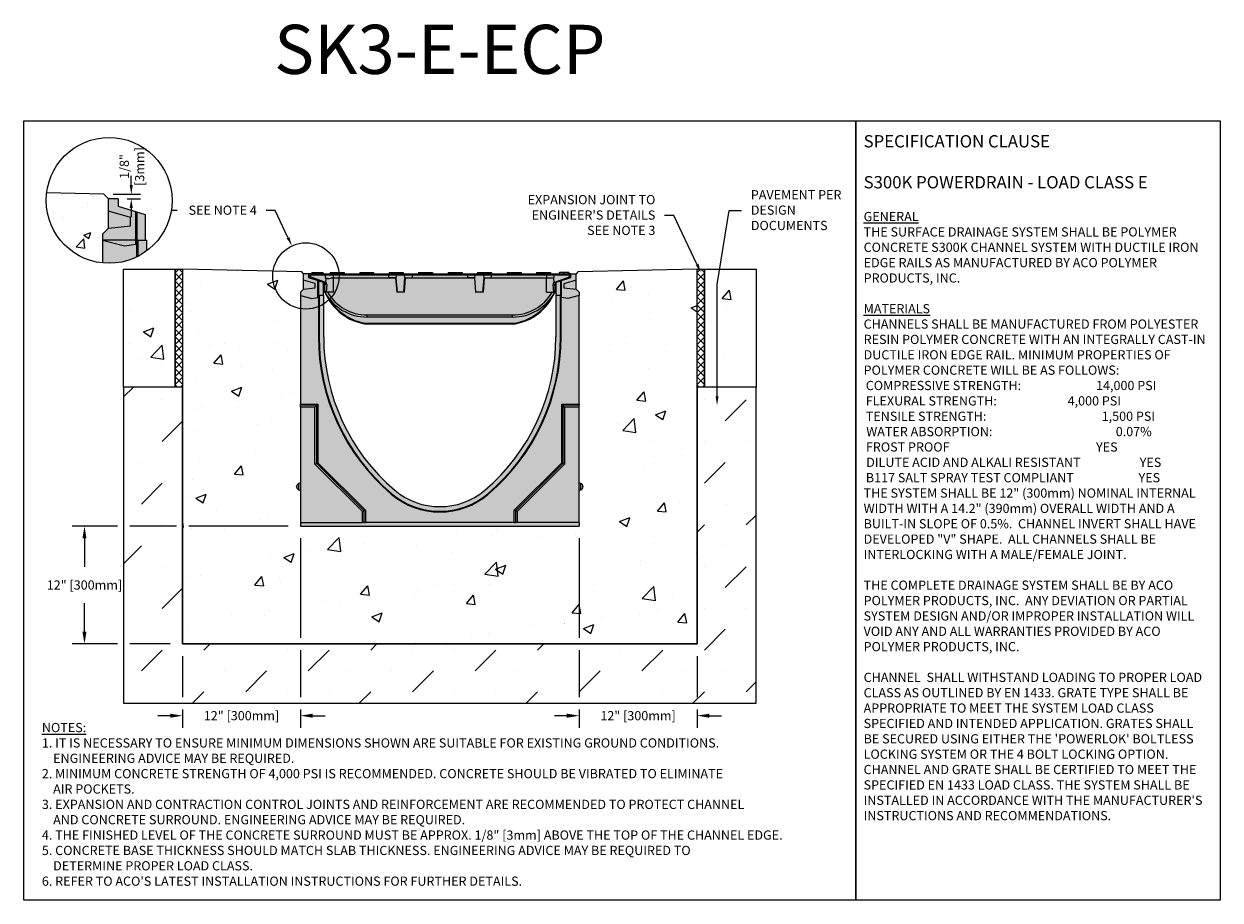
# Model space of a CAD drawing. Units: inches. Extents: x 1621 to 1681.9, y -54 to -9.5.
import ezdxf
from ezdxf import colors
from ezdxf.entities.mleader import LeaderData, LeaderLine
from ezdxf.math import Vec2, Vec3

# ---------------------------------------------------------------- set-up
doc = ezdxf.new("R2010")
doc.units = ezdxf.units.IN
doc.header["$LTSCALE"] = 0.25
doc.header["$MEASUREMENT"] = 0
for name, color, linetype in [('ABC', 7, 'Continuous'), ('ASPHALT', 7, 'Continuous'), ('Channel', 7, 'Continuous'), ('CONCRETE', 7, 'Continuous'), ('SUB-GRADE', 7, 'Continuous'), ('Text', 7, 'Continuous'), ('TITLEBLOCK', 7, 'Continuous')]:
    doc.layers.add(name, color=color, linetype=linetype)
doc.styles.add('Annotative', font='arial.ttf', dxfattribs={"height": 0.09375})
doc.styles.get("Standard").update_dxf_attribs({"font": 'arial.ttf'})
doc.dimstyles.get("Standard").update_dxf_attribs({"dimtxt": 0.625, "dimasz": 0.625, "dimexe": 0.625, "dimexo": 0.625, "dimtad": 0, "dimtih": 1, "dimtoh": 1, "dimdec": 3, "dimzin": 0, "dimdsep": 46, "dimlunit": 4, "dimtxsty": 'Standard', "dimcen": 0.625, "dimadec": 0, "dimazin": 0, "dimtfac": 1, "dimtdec": 3, "dimtofl": 0, "dimtmove": 0, "dimatfit": 3, "dimfxl": 1, "dimtolj": 1, "dimtzin": 0, "dimarcsym": 0})
pattern_1 = [(50, (1365.3784, 63.075), (5.37945, -0.47064), [0.5625, -6.1875]), (355, (1365.3784, 63.075), (-1.040635, 5.64144), [0.45, -4.95]), (100.4514, (1365.8267, 63.0356), (4.33882, 5.1708), [0.47805, -5.25857]), (46.1842, (1365.3784, 64.575), (8.00431, -1.2414), [0.84375, -9.28125]), (96.6356, (1366.0454, 64.4714), (7.00996, 7.30589), [0.71708, -7.88785]), (351.1842, (1365.378, 64.575), (7.00996, 7.3059), [0.675, -7.425]), (21, (1366.1284, 64.2), (4.4768, -3.01964), [0.5625, -6.1875]), (326, (1366.1284, 64.2), (1.824865, 5.43863), [0.45, -4.95]), (71.4514, (1366.5014, 63.948), (6.30167, 2.41898), [0.47805, -5.25857]), (37.5, (1365.3784, 63.0748), (0.091199, 2.496704), [0, -4.89, 0, -5.025, 0, -4.96875]), (7.5, (1365.3784, 63.0748), (1.973022, 2.958088), [0, -2.865, 0, -4.7775, 0, -1.89375]), (327.5, (1363.7059, 63.0748), (4.003668, -0.169162), [0, -1.875, 0, -5.85, 0, -7.7625]), (317.5, (1362.956, 63.075), (4.373896, 0.750787), [0, -2.4375, 0, -3.885, 0, -5.5125])]

# ---------------------------------------------------------------- blocks, each defined once
blk = doc.blocks.new('*D48')
at = {"layer": 'Defpoints', "color": 0, "transparency": 16777216}
for p in [(1635.106, -35.018), (1629.106, -41.018), (1629.106, -44.667)]:
    blk.add_point(p, dxfattribs=at)
at = {"layer": 'Text', "color": 0, "lineweight": -2, "transparency": 16777216}
for p, q in [((1635.106, -35.643), (1635.106, -40.705)), ((1635.106, -41.33), (1635.106, -43.721)), ((1629.106, -41.643), (1629.106, -43.721)), ((1629.106, -44.346), (1629.106, -45.292)), ((1635.106, -44.346), (1635.106, -45.292)), ((1628.481, -44.667), (1627.856, -44.667)), ((1635.731, -44.667), (1636.356, -44.667))]:
    blk.add_line(p, q, dxfattribs=at)
at = {"layer": 'Text', "color": 0, "transparency": 16777216}
for points in [[(1628.481, -44.563), (1628.481, -44.771), (1629.106, -44.667)], [(1635.731, -44.563), (1635.731, -44.771), (1635.106, -44.667)]]:
    blk.add_solid(points, dxfattribs=at)
at = {"layer": 'Text', "color": 0, "transparency": 16777216, "insert": (1632.106, -44.667), "char_height": 0.46875, "attachment_point": 5}
blk.add_mtext('\\A1;12" [300mm]', dxfattribs=at)
blk = doc.blocks.new('*D49')
at = {"layer": 'Defpoints', "color": 0, "transparency": 16777216}
for p in [(1635.106, -35.018), (1624.118, -41.018), (1629.106, -41.018)]:
    blk.add_point(p, dxfattribs=at)
at = {"layer": 'Text', "color": 0, "lineweight": -2, "transparency": 16777216}
for p, q in [((1625.794, -35.018), (1623.493, -35.018)), ((1628.794, -35.018), (1626.419, -35.018)), ((1634.481, -35.018), (1629.419, -35.018)), ((1624.118, -35.643), (1624.118, -37.092)), ((1624.118, -40.393), (1624.118, -38.943)), ((1625.794, -41.018), (1623.493, -41.018)), ((1628.481, -41.018), (1626.419, -41.018))]:
    blk.add_line(p, q, dxfattribs=at)
at = {"layer": 'Text', "color": 0, "transparency": 16777216}
for points in [[(1624.014, -35.643), (1624.222, -35.643), (1624.118, -35.018)], [(1624.014, -40.393), (1624.222, -40.393), (1624.118, -41.018)]]:
    blk.add_solid(points, dxfattribs=at)
at = {"layer": 'Text', "color": 0, "transparency": 16777216, "insert": (1624.118, -38.018), "char_height": 0.46875, "attachment_point": 5}
blk.add_mtext('\\A1;12" [300mm]', dxfattribs=at)
blk = doc.blocks.new('*D50')
at = {"layer": 'Defpoints', "color": 0, "transparency": 16777216}
for p in [(1649.279, -35.018), (1655.279, -41.018), (1655.279, -44.667)]:
    blk.add_point(p, dxfattribs=at)
at = {"layer": 'Text', "color": 0, "lineweight": -2, "transparency": 16777216}
for p, q in [((1649.279, -35.643), (1649.279, -40.705)), ((1649.279, -41.33), (1649.279, -43.721)), ((1655.279, -41.643), (1655.279, -43.721)), ((1649.279, -44.346), (1649.279, -45.292)), ((1655.279, -44.346), (1655.279, -45.292)), ((1648.654, -44.667), (1648.029, -44.667)), ((1655.904, -44.667), (1656.529, -44.667))]:
    blk.add_line(p, q, dxfattribs=at)
at = {"layer": 'Text', "color": 0, "transparency": 16777216}
for points in [[(1648.654, -44.563), (1648.654, -44.771), (1649.279, -44.667)], [(1655.904, -44.563), (1655.904, -44.771), (1655.279, -44.667)]]:
    blk.add_solid(points, dxfattribs=at)
at = {"layer": 'Text', "color": 0, "transparency": 16777216, "insert": (1652.279, -44.667), "char_height": 0.46875, "attachment_point": 5}
blk.add_mtext('\\A1;12" [300mm]', dxfattribs=at)
blk = doc.blocks.new('SW1373 S3K 00 Channel')
for p, q in [((-6.673, 8.306), (-6.929, 8.306)), ((-6.929, 7.976), (-6.929, 8.306)), ((-6.337, 7.803), (-6.929, 7.976)), ((-6.929, 7.519), (-6.929, 7.976)), ((-6.673, 8.306), (-6.673, 8.109)), ((-6.553, 8.296), (-6.673, 8.306)), ((-6.673, 8.109), (-6.198, 7.964)), ((-6.59, 8.246), (-6.589, 8.227)), ((-6.586, 8.146), (-6.589, 8.227)), ((-5.825, 8.227), (-6.589, 8.227)), ((-5.844, 7.873), (-6.586, 8.146)), ((-6.586, 8.146), (-6.583, 8.082)), ((-6.517, 8.365), (-6.526, 8.306)), ((-6.515, 8.365), (-6.526, 8.306)), ((-6.526, 8.306), (-6.513, 8.306)), ((-6.517, 8.365), (-6.515, 8.365)), ((-6.515, 8.365), (-5.943, 8.365)), ((-6.513, 8.306), (-5.892, 8.306)), ((-6.286, 8.036), (-6.434, 8.036)), ((-6.198, 7.089), (-6.198, 7.964)), ((-6.198, 7.964), (-6.161, 7.953)), ((-6.161, 7.204), (-6.161, 7.953)), ((-6.161, 7.953), (-5.925, 7.881)), ((-5.943, 8.365), (-5.935, 8.306)), ((-5.892, 8.306), (-5.474, 8.306)), ((-5.827, 8.241), (-5.825, 8.227)), ((-5.429, 8.241), (-5.827, 8.241)), ((-5.794, 8.056), (-5.825, 8.227)), ((-5.791, 8.056), (-5.806, 7.873)), ((-5.794, 8.056), (-5.791, 8.056)), ((-5.72, 8.056), (-5.791, 8.056)), ((-5.576, 8.365), (-5.576, 8.306)), ((-5.576, 8.365), (-5.429, 8.365)), ((-5.474, 8.306), (-5.429, 8.306)), ((-5.429, 8.365), (-5.429, 8.306)), ((-5.429, 8.365), (-5.015, 8.365)), ((-5.429, 8.306), (-5.429, 8.241)), ((-5.429, 8.306), (-5.015, 8.306)), ((-5.429, 8.241), (-5.429, 8.104)), ((-2.606, 8.241), (-5.429, 8.241)), ((-5.413, 7.361), (-5.413, 8.105)), ((-5.413, 8.105), (-2.606, 8.105)), ((-5.015, 8.365), (-5.015, 8.306)), ((-5.015, 8.365), (-4.868, 8.365)), ((-5.015, 8.306), (-4.964, 8.306)), ((-4.964, 8.306), (-3.98, 8.306)), ((-4.868, 8.365), (-4.868, 8.306)), ((-4.076, 8.365), (-4.076, 8.306)), ((-4.076, 8.365), (-3.929, 8.365)), ((-3.98, 8.306), (-3.929, 8.306)), ((-3.929, 8.365), (-3.929, 8.306)), ((-3.929, 8.365), (-3.515, 8.365)), ((-3.929, 8.306), (-3.515, 8.306)), ((-3.515, 8.365), (-3.515, 8.306)), ((-3.515, 8.365), (-3.368, 8.365)), ((-3.515, 8.306), (-3.464, 8.306)), ((-3.464, 8.306), (-2.606, 8.306)), ((-3.368, 8.365), (-3.368, 8.306)), ((-2.606, 8.306), (-2.142, 8.306)), ((-2.606, 8.306), (-2.606, 8.241)), ((-2.606, 8.241), (-2.606, 8.105)), ((-2.208, 8.241), (-2.606, 8.241)), ((-2.606, 8.105), (-2.606, 8.105)), ((-2.606, 8.105), (-2.232, 8.105)), ((-2.232, 8.105), (-2.606, 8.105)), ((-2.576, 8.365), (-2.576, 8.306)), ((-2.576, 8.365), (-2.429, 8.365)), ((-2.429, 8.365), (-2.429, 8.306)), ((-2.429, 8.365), (-2.015, 8.365)), ((-2.249, 8.105), (-2.194, 7.361)), ((-2.21, 8.227), (-2.232, 8.105)), ((-2.232, 8.105), (-2.232, 8.105)), ((-2.232, 8.105), (-2.231, 8.105)), ((-2.231, 8.105), (-2.173, 7.361)), ((-2.21, 8.227), (-2.208, 8.241)), ((-1.797, 8.227), (-2.21, 8.227)), ((-2.142, 8.306), (-1.865, 8.306)), ((-2.015, 8.365), (-2.015, 8.306)), ((-2.015, 8.365), (-1.868, 8.365)), ((-1.868, 8.365), (-1.868, 8.306)), ((-1.865, 8.306), (-1.401, 8.306)), ((-1.834, 7.361), (-1.776, 8.105)), ((-1.758, 8.105), (-1.813, 7.361)), ((-1.401, 8.241), (-1.799, 8.241)), ((-1.799, 8.241), (-1.797, 8.227)), ((-1.776, 8.105), (-1.797, 8.227)), ((-1.776, 8.105), (-1.776, 8.105)), ((-1.776, 8.105), (-1.776, 8.105)), ((-1.776, 8.105), (-1.401, 8.105)), ((-1.776, 8.105), (-1.401, 8.105)), ((-1.401, 8.306), (-1.401, 8.241)), ((-1.401, 8.306), (-0.98, 8.306)), ((-1.401, 8.241), (-1.401, 8.105)), ((1.406, 8.241), (-1.401, 8.241)), ((-1.401, 8.105), (-1.401, 8.105)), ((-1.401, 8.105), (1.406, 8.105)), ((-1.076, 8.365), (-1.076, 8.306)), ((-1.076, 8.365), (-0.929, 8.365)), ((-0.98, 8.306), (-0.929, 8.306)), ((-0.929, 8.365), (-0.929, 8.306)), ((-0.929, 8.365), (-0.515, 8.365)), ((-0.929, 8.306), (-0.515, 8.306)), ((-0.515, 8.365), (-0.515, 8.306)), ((-0.515, 8.365), (-0.368, 8.365)), ((-0.515, 8.306), (-0.464, 8.306)), ((-0.464, 8.306), (0.52, 8.306)), ((-0.368, 8.365), (-0.368, 8.306)), ((0.424, 8.365), (0.424, 8.306)), ((0.424, 8.365), (0.571, 8.365)), ((0.52, 8.306), (0.571, 8.306)), ((0.571, 8.365), (0.571, 8.306)), ((0.571, 8.365), (0.985, 8.365)), ((0.571, 8.306), (0.985, 8.306)), ((0.985, 8.365), (0.985, 8.306)), ((0.985, 8.365), (1.132, 8.365)), ((0.985, 8.306), (1.036, 8.306)), ((1.036, 8.306), (1.406, 8.306)), ((1.132, 8.365), (1.132, 8.306)), ((1.406, 8.306), (1.87, 8.306)), ((1.406, 8.306), (1.406, 8.241)), ((1.406, 8.241), (1.406, 8.105)), ((1.804, 8.241), (1.406, 8.241)), ((1.406, 8.105), (1.78, 8.105)), ((1.406, 8.105), (1.406, 8.105)), ((1.78, 8.105), (1.406, 8.105)), ((1.763, 8.105), (1.818, 7.361)), ((1.78, 8.105), (1.802, 8.227)), ((1.78, 8.105), (1.78, 8.105)), ((1.839, 7.361), (1.78, 8.105)), ((1.78, 8.105), (1.78, 8.105)), ((1.802, 8.227), (1.804, 8.241)), ((2.215, 8.227), (1.802, 8.227)), ((1.87, 8.306), (2.147, 8.306)), ((1.924, 8.365), (1.924, 8.306)), ((1.924, 8.365), (2.071, 8.365)), ((2.071, 8.365), (2.071, 8.306)), ((2.071, 8.365), (2.485, 8.365)), ((2.147, 8.306), (2.611, 8.306)), ((2.236, 8.105), (2.177, 7.361)), ((2.254, 8.105), (2.198, 7.361)), ((2.212, 8.241), (2.215, 8.227)), ((2.611, 8.241), (2.212, 8.241)), ((2.215, 8.227), (2.236, 8.105)), ((2.236, 8.105), (2.611, 8.105)), ((2.236, 8.105), (2.236, 8.105)), ((2.236, 8.105), (2.611, 8.105)), ((2.236, 8.105), (2.236, 8.105)), ((2.485, 8.365), (2.485, 8.306)), ((2.485, 8.365), (2.632, 8.365)), ((2.611, 8.306), (2.611, 8.241)), ((2.611, 8.306), (3.52, 8.306)), ((2.611, 8.241), (2.611, 8.105)), ((5.433, 8.241), (2.611, 8.241)), ((2.611, 8.105), (2.611, 8.105)), ((2.611, 8.105), (5.433, 8.105)), ((2.632, 8.365), (2.632, 8.306)), ((3.424, 8.365), (3.424, 8.306)), ((3.424, 8.365), (3.571, 8.365)), ((3.52, 8.306), (3.571, 8.306)), ((3.571, 8.365), (3.571, 8.306)), ((3.571, 8.365), (3.985, 8.365)), ((3.571, 8.306), (3.985, 8.306)), ((3.985, 8.365), (3.985, 8.306)), ((3.985, 8.365), (4.132, 8.365)), ((3.985, 8.306), (4.036, 8.306)), ((4.036, 8.306), (5.02, 8.306)), ((4.132, 8.365), (4.132, 8.306)), ((4.924, 8.365), (4.924, 8.306)), ((4.924, 8.365), (5.071, 8.365)), ((5.02, 8.306), (5.071, 8.306)), ((5.071, 8.365), (5.071, 8.306)), ((5.071, 8.365), (5.485, 8.365)), ((5.071, 8.306), (5.485, 8.306)), ((5.433, 8.306), (5.433, 8.241)), ((5.433, 8.241), (5.433, 8.105)), ((5.832, 8.241), (5.433, 8.241)), ((5.433, 7.361), (5.433, 8.105)), ((5.433, 8.105), (5.808, 8.105)), ((5.485, 8.365), (5.485, 8.306)), ((5.485, 8.365), (5.632, 8.365)), ((5.485, 8.306), (5.512, 8.306)), ((5.512, 8.306), (5.897, 8.306)), ((5.632, 8.365), (5.632, 8.306)), ((5.796, 8.056), (5.799, 8.056)), ((5.81, 7.873), (5.796, 8.056)), ((5.799, 8.056), (5.808, 8.105)), ((5.808, 8.105), (5.829, 8.227)), ((5.829, 8.227), (5.832, 8.241)), ((6.594, 8.227), (5.829, 8.227)), ((5.849, 7.873), (6.591, 8.146)), ((5.897, 8.306), (6.518, 8.306)), ((5.925, 7.881), (6.161, 7.953)), ((6.321, 8.365), (6.081, 8.365)), ((6.161, 7.953), (6.198, 7.964)), ((6.161, 7.204), (6.161, 7.953)), ((6.198, 7.964), (6.673, 8.109)), ((6.198, 7.089), (6.198, 7.964)), ((6.307, 8.365), (6.29, 8.365)), ((6.291, 8.036), (6.434, 8.036)), ((6.929, 7.976), (6.306, 7.793)), ((6.561, 8.365), (6.321, 8.365)), ((6.656, 8.306), (6.518, 8.306)), ((6.673, 8.306), (6.557, 8.296)), ((6.591, 8.146), (6.588, 8.082)), ((6.591, 8.146), (6.594, 8.227)), ((6.594, 8.227), (6.594, 8.246)), ((6.656, 8.305), (6.656, 8.306)), ((6.673, 8.109), (6.673, 8.306)), ((6.673, 8.306), (6.929, 8.306)), ((6.929, 7.976), (6.929, 8.306)), ((6.929, 7.519), (6.929, 7.976)), ((-7.087, 7.361), (-6.929, 7.519)), ((-7.087, 7.361), (-7.087, 7.204)), ((-6.929, 7.519), (-6.337, 7.586)), ((-6.337, 7.586), (-6.337, 7.803)), ((-5.925, 7.881), (-5.925, 7.204)), ((-5.844, 7.361), (-5.925, 7.361)), ((-5.806, 7.873), (-5.844, 7.873)), ((-5.844, 7.761), (-5.844, 7.873)), ((-5.75, 7.761), (-5.844, 7.761)), ((-5.844, 7.361), (-5.844, 7.761)), ((-5.774, 7.361), (-5.844, 7.361)), ((-5.841, 7.353), (-5.84, 7.353)), ((-5.806, 7.873), (-5.794, 7.873)), ((-5.75, 7.761), (-5.774, 7.361)), ((-5.413, 7.361), (-5.774, 7.361)), ((-2.173, 7.361), (-2.194, 7.361)), ((-1.834, 7.361), (-2.173, 7.361)), ((-1.813, 7.361), (-1.834, 7.361)), ((1.818, 7.361), (1.839, 7.361)), ((2.177, 7.361), (1.839, 7.361)), ((2.198, 7.361), (2.177, 7.361)), ((5.433, 7.361), (5.795, 7.361)), ((5.795, 7.361), (5.771, 7.761)), ((5.771, 7.761), (5.849, 7.761)), ((5.795, 7.361), (5.849, 7.361)), ((5.81, 7.873), (5.849, 7.873)), ((5.844, 7.353), (5.845, 7.353)), ((5.849, 7.873), (5.849, 7.761)), ((5.849, 7.761), (5.849, 7.361)), ((5.849, 7.361), (5.925, 7.361)), ((5.925, 7.204), (5.925, 7.881)), ((6.306, 7.793), (6.306, 7.59)), ((6.306, 7.59), (6.929, 7.519)), ((6.929, 7.519), (7.087, 7.361)), ((7.087, 7.361), (7.087, 7.204)), ((-7.087, 7.204), (-7.087, 1.674)), ((-7.087, 7.204), (-6.506, 7.048)), ((-6.506, 7.048), (-6.198, 7.089)), ((-6.175, 7.204), (-6.198, 7.204)), ((-6.198, 7.089), (-6.198, 7.204)), ((-6.175, 7.204), (-6.175, 5.101)), ((-6.142, 7.204), (-6.175, 7.204)), ((-6.142, 7.204), (-6.142, 5.101)), ((-5.906, 7.204), (-6.142, 7.204)), ((-5.906, 5.101), (-5.906, 7.204)), ((5.906, 7.204), (5.906, 5.101)), ((6.142, 7.204), (5.906, 7.204)), ((6.142, 5.101), (6.142, 7.204)), ((6.142, 7.204), (6.175, 7.204)), ((6.175, 5.101), (6.175, 7.204)), ((6.198, 7.204), (6.175, 7.204)), ((6.198, 7.089), (6.198, 7.204)), ((6.506, 7.048), (6.198, 7.089)), ((7.087, 7.204), (6.506, 7.048)), ((7.087, 1.674), (7.087, 7.204)), ((-3.698, 6.21), (3.703, 6.21)), ((-3.698, 6.101), (-3.698, 6.21)), ((3.703, 6.101), (-3.698, 6.101)), ((3.703, 6.101), (3.703, 6.21)), ((-3.738, 5.785), (3.743, 5.785)), ((-3.738, 5.747), (-3.738, 5.785)), ((3.743, 5.747), (-3.738, 5.747)), ((3.743, 5.785), (3.743, 5.747)), ((-6.142, 5.101), (-6.175, 5.101)), ((6.142, 5.101), (6.175, 5.101)), ((-7.087, 1.674), (-6.2, 1.674)), ((-7.087, 1.617), (-7.087, 1.674)), ((-6.257, 1.617), (-7.087, 1.617)), ((-7.087, 1.524), (-7.087, 1.617)), ((-6.35, 1.524), (-7.087, 1.524)), ((-7.087, 1.524), (-7.087, -4.34)), ((-6.35, 1.524), (-6.257, 1.617)), ((-6.35, -1.378), (-6.35, 1.524)), ((-6.2, 1.674), (-6.257, 1.617)), ((-6.257, -1.339), (-6.257, 1.617)), ((-6.2, 1.674), (-6.2, -1.315)), ((6.2, -1.315), (6.2, 1.674)), ((6.257, 1.617), (6.2, 1.674)), ((6.2, 1.674), (7.087, 1.674)), ((6.257, 1.617), (6.257, -1.339)), ((7.087, 1.617), (6.257, 1.617)), ((6.35, 1.524), (6.257, 1.617)), ((7.087, 1.524), (6.35, 1.524)), ((6.35, 1.524), (6.35, -1.378)), ((7.087, 1.674), (7.087, 1.617)), ((7.087, 1.524), (7.087, 1.617)), ((7.087, -4.34), (7.087, 1.524)), ((-6.35, -1.378), (-6.257, -1.339)), ((-3.937, -3.791), (-6.35, -1.378)), ((-6.2, -1.315), (-6.257, -1.339)), ((-3.843, -3.752), (-6.257, -1.339)), ((-6.2, -1.315), (-3.786, -3.729)), ((3.786, -3.729), (6.2, -1.315)), ((6.257, -1.339), (3.843, -3.752)), ((6.35, -1.378), (3.937, -3.791)), ((6.257, -1.339), (6.2, -1.315)), ((6.35, -1.378), (6.257, -1.339)), ((-7.087, -2.331), (-7.181, -2.37)), ((-7.181, -2.37), (-7.181, -2.685)), ((7.181, -2.37), (7.087, -2.331)), ((7.181, -2.528), (7.181, -2.37)), ((-7.283, -2.528), (-7.283, -2.523)), ((-7.283, -2.532), (-7.283, -2.528)), ((-7.181, -2.685), (-7.087, -2.724)), ((-2.445, -2.882), (-2.467, -2.908)), ((2.445, -2.882), (2.467, -2.908)), ((7.087, -2.724), (7.181, -2.685)), ((7.181, -2.685), (7.181, -2.528)), ((7.283, -2.523), (7.283, -2.532)), ((-3.937, -3.791), (-3.843, -3.752)), ((-3.937, -4.34), (-3.937, -3.791)), ((-3.786, -3.729), (-3.843, -3.752)), ((-3.843, -4.34), (-3.843, -3.752)), ((-3.786, -3.729), (-3.786, -4.34)), ((3.843, -3.752), (3.786, -3.729)), ((3.786, -4.34), (3.786, -3.729)), ((3.843, -3.752), (3.843, -4.34)), ((3.937, -3.791), (3.843, -3.752)), ((3.937, -3.791), (3.937, -4.34)), ((-7.087, -4.34), (-3.937, -4.34)), ((-7.087, -4.34), (-7.087, -4.528)), ((-7.087, -4.528), (7.087, -4.528)), ((-3.843, -4.34), (-3.937, -4.34)), ((-3.843, -4.34), (-3.786, -4.34)), ((3.786, -4.34), (-3.786, -4.34)), ((3.786, -4.34), (3.843, -4.34)), ((3.937, -4.34), (3.843, -4.34)), ((7.087, -4.34), (3.937, -4.34)), ((7.087, -4.34), (7.087, -4.528))]:
    blk.add_line(p, q)
at = {"flags": 128}
for points in [[(-5.72, 8.056), (-5.628, 8.071), (-5.513, 8.09), (-5.429, 8.104)], [(6.081, 8.365), (6.079, 8.347), (6.076, 8.33), (6.073, 8.306)], [(6.321, 8.365), (6.321, 8.347), (6.321, 8.33), (6.321, 8.306)], [(6.561, 8.365), (6.564, 8.347), (6.566, 8.33), (6.57, 8.306)]]:
    blk.add_lwpolyline(points, dxfattribs=at)
for centre, radius, start, end in [((-6.513, 8.227), 0.0787, 90, 165.9835), ((-5.898, 8.235), 0.0708, 4.4944, 85.77478), ((-2.137, 8.235), 0.0708, 94.22522, 175.5056), ((-1.87, 8.235), 0.0708, 4.4944, 85.77478), ((1.875, 8.235), 0.0708, 94.22522, 175.5056), ((2.142, 8.235), 0.0708, 4.4944, 85.77478), ((5.902, 8.235), 0.0708, 94.22522, 175.5056), ((6.518, 8.227), 0.0787, 14.0165, 90), ((-3.698, 8.558), 2.457, 209.16084, 270), ((-3.371, 8.406), 2.685, 202.91014, 203.09267), ((-3.371, 8.406), 2.685, 203.09267, 262.01846), ((-5.866, 7.78), 0.118, 350.52853, 51.88818), ((-3.698, 8.549), 2.339, 210.52445, 270), ((3.703, 8.549), 2.339, 270, 329.47555), ((3.703, 8.558), 2.457, 270, 330.83916), ((3.376, 8.406), 2.685, 277.98154, 336.90733), ((5.884, 7.783), 0.116, 129.54556, 191.05893), ((3.376, 8.406), 2.685, 336.90733, 337.08986), ((-3.371, 8.405), 2.646, 210.06114, 262.01846), ((3.376, 8.405), 2.646, 277.98154, 329.93886), ((-5.433, 6.013), 1.71, 351.05969, 352.32729), ((-3.738, 5.786), 0.0394, 262.01846, 270), ((5.438, 6.013), 1.71, 187.67271, 188.94031), ((3.743, 5.786), 0.0394, 270, 277.98154), ((4.327, 5.101), 10.503, 180, 229.69321), ((4.327, 5.101), 10.469, 180, 229.69321), ((4.327, 5.101), 10.233, 180, 229.69321), ((-4.327, 5.101), 10.233, 310.30679, 0), ((-4.327, 5.101), 10.469, 310.30679, 0), ((-4.327, 5.101), 10.503, 310.30679, 0), ((-7.118, -2.523), 0.165, 112.5, 180), ((7.118, -2.523), 0.165, 0, 67.5), ((-7.118, -2.532), 0.165, 180, 247.5), ((0, 0), 3.813, 229.69321, 310.30679), ((0, 0), 3.78, 229.69321, 310.30679), ((0, 0), 3.543, 229.69321, 310.30679), ((7.118, -2.532), 0.165, 292.5, 0)]:
    blk.add_arc(centre, radius, start, end)
blk.add_ellipse((-5.413, 4.254), major_axis=(0, 3.852), ratio=0.157789, start_param=0, end_param=0.025914)
blk = doc.blocks.new('*D47')
at = {"layer": 'Defpoints', "color": 0, "transparency": 16777216}
for p in [(1625.105, -18.138), (1625.828, -18.375), (1626.499, -18.375)]:
    blk.add_point(p, dxfattribs=at)
at = {"layer": 'Text', "color": 0, "lineweight": -2, "transparency": 16777216}
for p, q in [((1626.499, -17.669), (1626.499, -17.2)), ((1625.574, -18.138), (1626.967, -18.138)), ((1626.297, -18.375), (1626.967, -18.375)), ((1626.499, -18.844), (1626.499, -19.313))]:
    blk.add_line(p, q, dxfattribs=at)
at = {"layer": 'Text', "color": 0, "transparency": 16777216}
for points in [[(1626.42, -17.669), (1626.577, -17.669), (1626.499, -18.138)], [(1626.42, -18.844), (1626.577, -18.844), (1626.499, -18.375)]]:
    blk.add_solid(points, dxfattribs=at)
at = {"layer": 'Text', "color": 0, "transparency": 16777216, "insert": (1626.534, -16.729), "char_height": 0.4688, "attachment_point": 5, "rotation": 90}
blk.add_mtext('\\A1;1/8"\\P[3mm]', dxfattribs=at)

msp = doc.modelspace()

# ---------------------------------------------------------------- hatches: boundary and pattern name
at = {"layer": 'ABC'}
h = msp.add_hatch(color=252, dxfattribs=at)
h.dxf.hatch_style = 1
h.paths.add_polyline_path([(1627.2097, -19.1715), (1625.8283, -18.7492), (1625.8283, -18.3754), (1625.3423, -18.3754), (1625.3423, -19.8707), (1625.0433, -20.1697), (1625.0433, -20.4688), (1626.1461, -20.7643), (1626.7301, -20.687), (1626.7301, -20.4688), (1626.7739, -20.4688), (1626.8376, -20.4688), (1627.2097, -20.4688)])
h = msp.add_hatch(color=253, dxfattribs=at)
h.dxf.hatch_style = 1
h.paths.add_polyline_path([(1627.2862, -20.4688), (1626.8376, -20.4688), (1626.7739, -20.4688), (1626.7301, -20.4688), (1626.7301, -20.687), (1626.1461, -20.7643), (1625.0433, -20.4688), (1625.0433, -21.6366, 0.1881867), (1627.2862, -21.0178)])
h = msp.add_hatch(color=252, dxfattribs=at)
h.dxf.hatch_style = 1
h.paths.add_polyline_path([(1648.0368, -23.1291), (1648.1132, -23.1291), (1648.1132, -23.2865), (1648.391, -23.2865), (1648.391, -23.4014), (1648.6986, -23.4421), (1649.2793, -23.2865), (1649.2793, -23.1291), (1649.1218, -22.9716), (1649.1218, -22.5143), (1649.1218, -22.1842), (1648.7622, -22.1842), (1648.7589, -22.1606), (1648.7564, -22.1428), (1648.7539, -22.1251), (1648.2739, -22.1251), (1648.2714, -22.1428), (1648.2689, -22.1606), (1648.2656, -22.1842), (1647.8249, -22.1842), (1647.8249, -22.1251), (1647.1163, -22.1251), (1647.1163, -22.1842), (1646.3249, -22.1842), (1646.3249, -22.1251), (1645.6163, -22.1251), (1645.6163, -22.1842), (1644.8249, -22.1842), (1644.8249, -22.1251), (1644.1163, -22.1251), (1644.1163, -22.1842), (1643.3249, -22.1842), (1643.3249, -22.1251), (1642.6163, -22.1251), (1642.6163, -22.1842), (1641.8249, -22.1842), (1641.8249, -22.1251), (1641.1163, -22.1251), (1641.1163, -22.1842), (1640.3249, -22.1842), (1640.3249, -22.1251), (1639.6163, -22.1251), (1639.6163, -22.1842), (1638.8249, -22.1842), (1638.8249, -22.1251), (1638.1163, -22.1251), (1638.1163, -22.1842), (1637.3249, -22.1842), (1637.3249, -22.1251), (1636.6163, -22.1251), (1636.6163, -22.1842), (1636.2576, -22.1842), (1636.2493, -22.1251), (1635.6753, -22.1251), (1635.667, -22.1842), (1635.2635, -22.1842), (1635.2635, -22.9716), (1635.1061, -23.1291), (1635.1061, -23.2865), (1635.6868, -23.4421), (1635.9943, -23.4014), (1635.9943, -23.2865), (1636.2722, -23.2865), (1636.2722, -23.1291), (1636.3486, -23.1291, 0.2637835), (1638.449, -24.7428, 0.0348401), (1638.4544, -24.7432), (1645.9356, -24.7432, 0.2637637)])
h = msp.add_hatch(color=253, dxfattribs=at)
h.dxf.hatch_style = 1
h.paths.add_polyline_path([(1649.2793, -23.2865), (1648.6986, -23.4421), (1648.391, -23.4014), (1648.391, -23.2865), (1648.0982, -23.2865), (1648.0982, -25.3889, -0.2202906), (1644.4848, -33.1924, -0.3670051), (1639.9006, -33.1924, -0.2202906), (1636.2872, -25.3889), (1636.2872, -23.2865), (1635.9943, -23.2865), (1635.9943, -23.4014), (1635.6868, -23.4421), (1635.1061, -23.2865), (1635.1061, -32.821), (1635.0113, -32.8602, 0.3033467), (1634.9092, -33.013, 0.3196703), (1635.0113, -33.1754), (1635.1061, -33.2147), (1635.1061, -35.0178), (1649.2793, -35.0178), (1649.2793, -33.2147), (1649.374, -33.1754, 0.3033467), (1649.4761, -33.0226, 0.3196703), (1649.374, -32.8602), (1649.2793, -32.821)])
at = {"layer": 'ASPHALT'}
h = msp.add_hatch(dxfattribs=at)
h.set_pattern_fill('NET', color=256, scale=2.3, angle=45, style=0)
h.set_pattern_definition([(45, (1364.84708, -88.8207), (-0.2032932, 0.2032932), []), (135, (1364.84708, -88.8207), (-0.2032932, -0.2032932), [])])
h.paths.add_polyline_path([(1629.1061, -21.9504), (1628.7311, -21.9504), (1628.7311, -27.9504), (1629.1061, -27.9504)])
h = msp.add_hatch(dxfattribs=at)
h.set_pattern_fill('NET', color=256, scale=2.3, angle=45, style=0)
h.set_pattern_definition([(45, (1373.90218, -88.8207), (-0.2032932, 0.2032932), []), (135, (1373.90218, -88.8207), (-0.2032932, -0.2032932), [])])
h.paths.add_polyline_path([(1655.6543, -21.9504), (1655.2793, -21.9504), (1655.2793, -27.9504), (1655.6543, -27.9504)])
at = {"layer": 'CONCRETE'}
h = msp.add_hatch(dxfattribs=at)
h.set_pattern_fill('AR-CONC', color=256, scale=0.5)
h.set_pattern_definition([(50, (1370.868, -10.5912), (3.5863, -0.31376), [0.375, -4.125]), (355, (1370.868, -10.591), (-0.693757, 3.76096), [0.3, -3.3]), (100.4514, (1371.167, -10.6173), (2.892544, 3.4472), [0.3187, -3.50571]), (46.1842, (1370.868, -9.591), (5.33621, -0.8276), [0.5625, -6.1875]), (96.6356, (1371.313, -9.66), (4.67331, 4.87059), [0.47805, -5.25857]), (351.1842, (1370.868, -9.591), (4.67331, 4.87059), [0.45, -4.95]), (21, (1371.368, -9.8412), (2.984535, -2.013094), [0.375, -4.125]), (326, (1371.368, -9.841), (1.216577, 3.62575), [0.3, -3.3]), (71.4514, (1371.6168, -10.009), (4.20111, 1.612656), [0.3187, -3.50571]), (37.5, (1370.8681, -10.5912), (0.060799, 1.664469), [0, -3.26, 0, -3.35, 0, -3.3125]), (7.5, (1370.868, -10.5912), (1.315348, 1.972059), [0, -1.91, 0, -3.185, 0, -1.2625]), (327.5, (1369.7531, -10.5912), (2.669112, -0.1127744), [0, -1.25, 0, -3.9, 0, -5.175]), (317.5, (1369.253, -10.5912), (2.91593, 0.500525), [0, -1.625, 0, -2.59, 0, -3.675])])
h.paths.add_polyline_path([(1625.3423, -19.0023), (1625.3423, -18.3754), (1625.105, -18.138), (1622.1947, -18.0684, 0.0301315), (1622.1715, -18.453, 0.3843958), (1625.0433, -21.6366), (1625.0433, -20.4688), (1625.0433, -20.1697), (1625.3423, -19.8707)])
h = msp.add_hatch(dxfattribs=at)
h.set_pattern_fill('AR-CONC', color=256, scale=0.75)
h.set_pattern_definition(pattern_1)
h.paths.add_polyline_path([(1626.1061, -27.9504), (1628.7311, -27.9504), (1628.7311, -21.9504), (1626.1061, -21.9504)])
h = msp.add_hatch(dxfattribs=at)
h.set_pattern_fill('AR-CONC', color=256, scale=0.75)
h.set_pattern_definition(pattern_1)
h.paths.add_polyline_path([(1635.1061, -32.9312), (1635.1061, -28.9666), (1635.1061, -28.8729), (1635.1061, -28.8158), (1635.1061, -24.7204), (1635.1061, -24.6079, -0.2151625), (1635.146, -24.5194), (1635.2895, -24.3933, 0.2157501), (1635.3029, -24.3637), (1635.3029, -22.3014, -0.4147193), (1635.3817, -22.2226), (1635.2567, -22.0976), (1629.1061, -21.9504), (1629.1061, -41.0178), (1655.2793, -41.0178), (1655.2793, -21.9504), (1649.1287, -22.0976), (1649.0037, -22.2226, -0.413708), (1649.0824, -22.3012), (1649.0824, -24.3637, 0.2157501), (1649.0958, -24.3933), (1649.2389, -24.519, -0.2163378), (1649.2793, -24.6079), (1649.2793, -24.6079), (1649.2793, -24.7204), (1649.2793, -28.8158), (1649.2793, -28.8729), (1649.2793, -28.9666), (1649.2793, -32.9312), (1649.374, -32.9705), (1649.374, -32.9705, -0.3033464), (1649.4761, -33.1232, -0.3187524), (1649.3745, -33.2854), (1649.2793, -33.3249), (1649.2793, -34.8303), (1649.2793, -35.0178), (1635.1061, -35.0178), (1635.1061, -34.8303), (1635.1061, -33.3249), (1635.0113, -33.2856), (1635.0113, -33.2856, -0.3033464), (1634.9092, -33.1329, -0.3187868), (1635.0108, -32.9707)])
h = msp.add_hatch(dxfattribs=at)
h.set_pattern_fill('AR-CONC', color=256, scale=0.75)
h.set_pattern_definition(pattern_1)
h.paths.add_polyline_path([(1658.2793, -27.9504), (1658.2793, -21.9504), (1655.6543, -21.9504), (1655.6543, -27.9504)])
at = {"layer": 'SUB-GRADE'}
h = msp.add_hatch(dxfattribs=at)
h.set_pattern_fill('MUDST', color=256, scale=6, angle=45, style=0)
h.set_pattern_definition([(45, (-1473.2973, -1672.6262), (1.0606602, 3.1819805), [1.5, -1.5, 0, -1.5, 0, -1.5])])
h.paths.add_polyline_path([(1655.2793, -41.0178), (1629.1061, -41.0178), (1629.1061, -27.9504), (1626.1061, -27.9504), (1626.1061, -44.0336), (1658.2793, -44.0336), (1658.2793, -27.9504), (1655.2793, -27.9504)])

# ---------------------------------------------------------------- linework, layer by layer
for points in [[(1621.038, -14.4021), (1663.3473, -14.4021), (1663.3473, -54.0459), (1621.038, -54.0459)], [(1663.3473, -14.4021), (1681.8834, -14.4021), (1681.8834, -54.0459), (1663.3473, -54.0459)]]:
    msp.add_lwpolyline(points, close=True)
at = {"layer": 'ABC'}
msp.add_line((1627.2097, -19.1715), (1627.2097, -20.4688), dxfattribs=at)
at = {"layer": 'ASPHALT'}
for points in [[(1628.7311, -21.9504), (1629.1061, -21.9504), (1629.1061, -27.9504), (1628.7311, -27.9504)], [(1655.2793, -21.9504), (1655.6543, -21.9504), (1655.6543, -27.9504), (1655.2793, -27.9504)]]:
    msp.add_lwpolyline(points, close=True, dxfattribs=at)
at = {"layer": 'Channel'}
for p, q in [((1625.3423, -19.0023), (1625.3423, -18.3754)), ((1625.8283, -18.3754), (1625.3423, -18.3754)), ((1625.8283, -18.3754), (1625.8283, -18.7492)), ((1625.8283, -18.7492), (1627.2097, -19.1715)), ((1626.4661, -19.3314), (1625.3423, -19.0023)), ((1625.3423, -19.8707), (1625.3423, -19.0023)), ((1626.4661, -19.7422), (1626.4661, -19.3314)), ((1626.7301, -20.687), (1626.7301, -19.0249)), ((1626.8002, -20.4688), (1626.8002, -19.0464)), ((1625.0433, -20.1697), (1625.3423, -19.8707)), ((1625.3423, -19.8707), (1626.4661, -19.7422)), ((1625.0433, -20.1697), (1625.0433, -20.4688)), ((1625.0433, -20.4688), (1626.1461, -20.7643)), ((1625.0433, -20.4688), (1625.0433, -21.6366)), ((1626.7739, -20.4688), (1625.0433, -20.4688)), ((1626.1461, -20.7643), (1626.7301, -20.687)), ((1626.7739, -21.33), (1626.7739, -20.4688)), ((1626.8376, -20.4688), (1626.7739, -20.4688)), ((1626.8376, -20.4688), (1626.8376, -21.2981)), ((1626.8376, -20.4688), (1627.2862, -20.4688)), ((1627.2862, -21.0178), (1627.2862, -20.4688))]:
    msp.add_line(p, q, dxfattribs=at)
at = {"layer": 'CONCRETE'}
for points in [[(1625.3423, -18.3754), (1625.105, -18.138), (1622.1947, -18.0684)], [(1635.2635, -22.1842), (1635.175, -22.0956), (1629.1061, -21.9504), (1629.1061, -41.0178), (1655.2793, -41.0178), (1655.2793, -21.9504), (1649.2104, -22.0956), (1649.1218, -22.1842)]]:
    msp.add_lwpolyline(points, dxfattribs=at)
for points in [[(1626.1061, -21.9504), (1628.7311, -21.9504), (1628.7311, -27.9504), (1626.1061, -27.9504)], [(1655.6543, -21.9504), (1658.2793, -21.9504), (1658.2793, -27.9504), (1655.6543, -27.9504)]]:
    msp.add_lwpolyline(points, close=True, dxfattribs=at)
at = {"layer": 'SUB-GRADE'}
msp.add_lwpolyline([(1658.2793, -27.9504), (1655.2793, -27.9504), (1655.2793, -41.0178), (1629.1061, -41.0178), (1629.1061, -27.9504), (1626.1061, -27.9504), (1626.1061, -44.0336), (1658.2793, -44.0336)], close=True, dxfattribs=at)
at = {"layer": 'Text'}
msp.add_line((1628.8382, -18.9601), (1628.5319, -18.9601), dxfattribs=at)
for centre, radius in [((1625.3719, -18.453), 3.2004), ((1635.3817, -22.2972), 1.6853)]:
    msp.add_circle(centre, radius, dxfattribs=at)

# ---------------------------------------------------------------- block references
at = {"layer": 'Channel'}
msp.add_blockref('SW1373 S3K 00 Channel', (1642.1927, -30.4903), dxfattribs=at)

# ---------------------------------------------------------------- texts
at = {"layer": 'Text', "insert": (1663.7512, -15.1334), "char_height": 0.46875, "width": 17.504241, "attachment_point": 1, "style": 'Annotative'}
msp.add_mtext('{\\fArial|b1|i0|c0|p34;\\H1.3333x;SPECIFICATION CLAUSE \\P\\PS300K POWERDRAIN - LOAD CLASS E\\H0.75x;\\L\\P\\fArial|b0|i1|c0|p34;\\PGENERAL \\P}THE SURFACE DRAINAGE SYSTEM SHALL BE POLYMER CONCRETE S300K CHANNEL SYSTEM WITH DUCTILE IRON EDGE RAILS AS MANUFACTURED BY ACO POLYMER PRODUCTS, INC.\\P\\P{\\fArial|b0|i1|c0|p34;\\LMATERIALS}\\PCHANNELS SHALL BE MANUFACTURED FROM POLYESTER RESIN POLYMER CONCRETE WITH AN INTEGRALLY CAST-IN DUCTILE IRON EDGE RAIL. MINIMUM PROPERTIES OF POLYMER CONCRETE WILL BE AS FOLLOWS:\\P\\pi0.235;COMPRESSIVE STRENGTH:  ^I^I^I    14,000 PSI                          \\P\\pi0.23516;FLEXURAL STRENGTH:            ^I^I      4,000 PSI                           \\PTENSILE STRENGTH:               ^I ^I      1,500 PSI                                   \\P\\pi0.28073;WATER ABSORPTION:                   ^I ^I           0.07%              \\P\\pi0.25019;FROST PROOF^I^I               ^I^I^I    YES\\P\\pi0.27945;DILUTE ACID AND ALKALI RESISTANT                     YES\\P\\pi0.2414;B117 SALT SPRAY TEST COMPLIANT                       YES\\P\\pi0;                \\PTHE SYSTEM SHALL BE 12" (300mm) NOMINAL INTERNAL WIDTH WITH A 14.2" (390mm) OVERALL WIDTH AND A BUILT-IN SLOPE OF 0.5%.  CHANNEL INVERT SHALL HAVE DEVELOPED "V" SHAPE.  ALL CHANNELS SHALL BE INTERLOCKING WITH A MALE/FEMALE JOINT. \\P\\PTHE COMPLETE DRAINAGE SYSTEM SHALL BE BY ACO POLYMER PRODUCTS, INC.  ANY DEVIATION OR PARTIAL SYSTEM DESIGN AND/OR IMPROPER INSTALLATION WILL VOID ANY AND ALL WARRANTIES PROVIDED BY ACO POLYMER PRODUCTS, INC.\\P\\PCHANNEL  SHALL WITHSTAND LOADING TO PROPER LOAD CLASS AS OUTLINED BY EN 1433. GRATE TYPE SHALL BE APPROPRIATE TO MEET THE SYSTEM LOAD CLASS SPECIFIED AND INTENDED APPLICATION. GRATES SHALL BE SECURED USING EITHER THE \'POWERLOK\' BOLTLESS LOCKING SYSTEM OR THE 4 BOLT LOCKING OPTION. CHANNEL AND GRATE SHALL BE CERTIFIED TO MEET THE SPECIFIED EN 1433 LOAD CLASS. THE SYSTEM SHALL BE INSTALLED IN ACCORDANCE WITH THE MANUFACTURER\'S INSTRUCTIONS AND RECOMMENDATIONS.\\P\\P    ^I^I^I  ', dxfattribs=at)
at = {"layer": 'Text', "insert": (1621.952, -45.0352), "char_height": 0.46875, "width": 40.983486, "attachment_point": 1}
msp.add_mtext('\\pi-0.9375,l0.9375;{\\LNOTES:\\P}1. IT IS NECESSARY TO ENSURE MINIMUM DIMENSIONS SHOWN ARE SUITABLE FOR EXISTING GROUND CONDITIONS.\\P    {\\fArial|b0|i1|c0|p34;ENGINEERING ADVICE MAY BE REQUIRED.\\P}2. MINIMUM CONCRETE STRENGTH OF 4,000 PSI IS RECOMMENDED. CONCRETE SHOULD BE VIBRATED TO ELIMINATE\\P    AIR POCKETS.\\P3. EXPANSION AND CONTRACTION CONTROL JOINTS AND REINFORCEMENT ARE RECOMMENDED TO PROTECT CHANNEL\\P    AND CONCRETE SURROUND. {\\fArial|b0|i1|c0|p34;ENGINEERING ADVICE MAY BE REQUIRED.\\P}4. THE FINISHED LEVEL OF THE CONCRETE SURROUND MUST BE APPROX. 1/8" [3mm] ABOVE THE TOP OF THE CHANNEL EDGE.\\P5. CONCRETE BASE THICKNESS SHOULD MATCH SLAB THICKNESS. ENGINEERING ADVICE MAY BE REQUIRED TO\\P    DETERMINE PROPER LOAD CLASS.\\P6. REFER TO ACO\'S LATEST INSTALLATION INSTRUCTIONS FOR FURTHER DETAILS.', dxfattribs=at)
at = {"layer": 'TITLEBLOCK', "insert": (1642.1927, -12.8018), "char_height": 2.5, "attachment_point": 8, "style": 'Annotative'}
msp.add_mtext('SK3-E-ECP', dxfattribs=at)

# ---------------------------------------------------------------- dimensions: what is measured, and where the dimension line sits
at = {"layer": 'Text'}
dim = msp.add_linear_dim(base=(1626.4986, -18.3754), p1=(1625.105, -18.138), p2=(1625.8283, -18.3754), angle=90, text='1/8"\\P[3mm]', dimstyle='Standard', override={"dimtxt": 0.46875, "dimasz": 0.46875, "dimexe": 0.46875, "dimexo": 0.46875, "dimgap": 0.46875, "dimtmove": 2}, dxfattribs=at)
dim.commit()
dim.dimension.update_dxf_attribs({"geometry": '*D47', "text_midpoint": (1626.5341, -16.729), "dimtype": 160, "text_rotation": 90})
for base, p1, p2, angle, picture, middle in [((1624.1182, -41.0178), (1635.1061, -35.0178), (1629.1061, -41.0178), 90, '*D49', (1624.1182, -38.0178)), ((1655.2793, -44.6671), (1649.2793, -35.0178), (1655.2793, -41.0178), 180, '*D50', (1652.2793, -44.6671))]:
    dim = msp.add_linear_dim(base=base, p1=p1, p2=p2, angle=angle, text='12" [300mm]', dimstyle='Standard', override={"dimtxt": 0.46875}, dxfattribs=at)
    dim.commit()
    dim.dimension.update_dxf_attribs({"geometry": picture, "text_midpoint": middle})
dim = msp.add_linear_dim(base=(1629.1061, -44.6671), p1=(1635.1061, -35.0178), p2=(1629.1061, -41.0178), text='12" [300mm]', dimstyle='Standard', override={"dimtxt": 0.46875}, dxfattribs=at)
dim.commit()
dim.dimension.update_dxf_attribs({"geometry": '*D48', "text_midpoint": (1632.1061, -44.6671)})

# ---------------------------------------------------------------- leaders
ml = msp.add_multileader_mtext('Standard', dxfattribs=at)
ml.set_content("EXPANSION JOINT TO\\PENGINEER'S DETAILS\\PSEE NOTE 3", color=256)
ml.set_leader_properties()
ml.build(insert=Vec2(0, 0))
ml.multileader.update_dxf_attribs({"text_left_attachment_type": 2, "text_right_attachment_type": 2, "dogleg_length": 0.4688, "arrow_head_size": 0.4688})
ctx = ml.context
ctx.base_point, ctx.char_height, ctx.arrow_head_size, ctx.landing_gap_size, ctx.plane_origin = Vec3(1645.7859, -19.214), 0.46875, 0.4688, 0.4688, Vec3(1654.885, -22.1245)
ctx.left_attachment, ctx.right_attachment, ctx.text_align_type = 2, 2, 2
notes = []
notes.append((ctx, [(1, (1, 1, 0), (1654.0967, -19.214), (-1, 0), 0.4688, [(0, [(1655.476, -22.1245)], 0, [])])]))
ctx.mtext.insert, ctx.mtext.alignment, ctx.mtext.flow_direction = Vec3(1653.1592, -18.1819), 3, 5
ml = msp.add_multileader_mtext('Standard', dxfattribs=at)
ml.set_content('PAVEMENT PER\\PDESIGN DOCUMENTS', color=256)
ml.set_leader_properties()
ml.build(insert=Vec2(0, 0))
ml.multileader.update_dxf_attribs({"text_left_attachment_type": 2, "text_right_attachment_type": 2, "dogleg_length": 0.625, "arrow_head_size": 0.4688})
ctx = ml.context
ctx.base_point, ctx.char_height, ctx.arrow_head_size, ctx.landing_gap_size, ctx.plane_origin = Vec3(1657.5451, -18.9601), 0.46875, 0.4688, 0.4688, Vec3(1653.683, -38.4493)
ctx.left_attachment, ctx.right_attachment = 2, 2
notes.append((ctx, [(1, (1, 1, 0), (1656.9201, -18.9601), (1, 0), 0.625, [(1, [(1656.2956, -28.8824), (1656.2956, -22.7388)], 0, [])])]))
ctx.mtext.insert, ctx.mtext.width, ctx.mtext.flow_direction = Vec3(1658.0138, -17.9324), 5.208561, 5
ml = msp.add_multileader_mtext('Standard', dxfattribs=at)
ml.set_content('SEE NOTE 4', color=256)
ml.set_leader_properties()
ml.build(insert=Vec2(0, 0))
ml.multileader.update_dxf_attribs({"text_left_attachment_type": 2, "text_right_attachment_type": 2, "dogleg_length": 0.4688, "arrow_head_size": 0.4688})
ctx = ml.context
ctx.base_point, ctx.char_height, ctx.arrow_head_size, ctx.landing_gap_size, ctx.plane_origin = Vec3(1628.6217, -18.9601), 0.46875, 0.4688, 0.4688, Vec3(1634.5132, -18.9165)
ctx.left_attachment, ctx.right_attachment, ctx.text_align_type = 2, 2, 2
notes.append((ctx, [(0, (1, 1, 0), (1633.8243, -18.9601), (-1, 0), 0.4688, [(0, [(1634.669, -20.77)], 0, [])])]))
ctx.mtext.insert, ctx.mtext.alignment, ctx.mtext.flow_direction = Vec3(1632.8868, -18.7176), 3, 5
for ctx, leaders in notes:
    for number, flags, end, landing, length, lines in leaders:
        leader = LeaderData()
        leader.index, (leader.has_last_leader_line, leader.has_dogleg_vector, leader.attachment_direction) = number, flags
        leader.last_leader_point, leader.dogleg_vector, leader.dogleg_length = Vec3(end), Vec3(landing), length
        for number, points, colour, breaks in lines:
            line = LeaderLine()
            line.index, line.vertices, line.color, line.breaks = number, Vec3.list(points), colors.encode_raw_color(colour), breaks
            leader.lines.append(line)
        ctx.leaders.append(leader)

doc.saveas('drawing.dxf')
